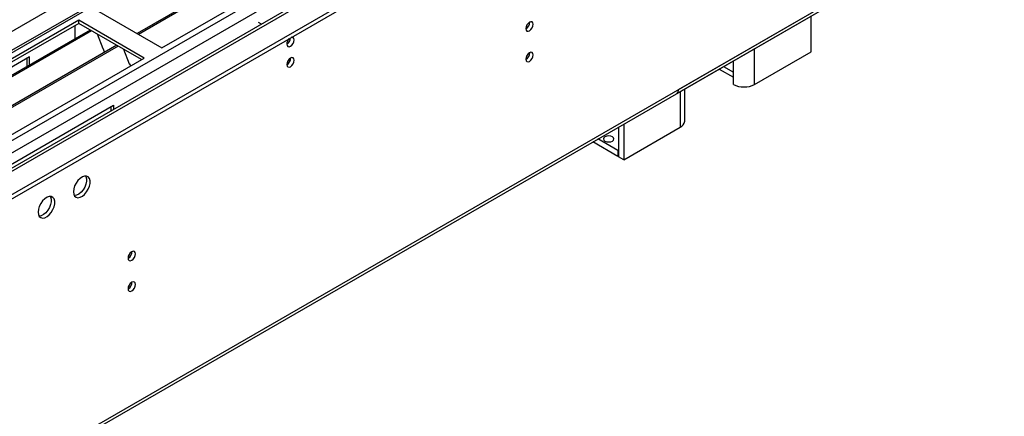
# Model space of a CAD drawing. Units: millimetres. Extents: x 3 to 7353, y 8 to 10403.
# Drawn here: x 3008 to 3401, y 1356 to 1515 of the extents above; entities that cross this region are included whole.
import ezdxf

# ---------------------------------------------------------------- set-up
doc = ezdxf.new("R2010")
doc.units = ezdxf.units.MM
doc.header["$LTSCALE"] = 35

msp = doc.modelspace()

# ---------------------------------------------------------------- linework, layer by layer
at = {"color": 7, "linetype": 'Continuous', "lineweight": 25}
for p, q in [((3270.439, 1485.668), (5048.813, 2512.301)), ((1624.136, 648.329), (3377.231, 1660.369)), ((1624.136, 646.696), (3377.231, 1658.736)), ((3272.316, 1657.558), (1625.197, 706.696)), ((3289.374, 1645.162), (3054.614, 1509.638)), ((3289.891, 1644.863), (3055.132, 1509.34)), ((3064.513, 1503.925), (3300.333, 1640.061)), ((3257.04, 1601.557), (1625.196, 659.513)), ((1575.505, 507.203), (3353.878, 1533.836)), ((3038.35, 1519.028), (3064.513, 1503.925)), ((3324.197, 1502.366), (3324.197, 1516.702)), ((3031.279, 1514.946), (2795.458, 1378.81)), ((3031.279, 1513.721), (2796.519, 1378.198)), ((3029.864, 1508.822), (3029.864, 1512.905)), ((3057.441, 1499.843), (3031.279, 1514.946)), ((3031.279, 1513.721), (3031.279, 1514.946)), ((3056.381, 1499.23), (3031.279, 1513.721)), ((3104.322, 1513.394), (3103.227, 1514.026)), ((3103.261, 1512.782), (3103.227, 1512.802)), ((3035.869, 1511.071), (2801.11, 1375.548)), ((3036.387, 1510.772), (2801.627, 1375.249)), ((3029.864, 1508.822), (3029.793, 1508.862)), ((3029.864, 1508.985), (3029.794, 1508.944)), ((3029.794, 1508.944), (3029.794, 1507.564)), ((3038.62, 1509.483), (3040.896, 1503.616)), ((3046.483, 1504.944), (2811.723, 1369.42)), ((3047, 1504.645), (2812.241, 1369.122)), ((3011.656, 1500.352), (2906.297, 1439.529)), ((3011.656, 1497.093), (3011.656, 1500.352)), ((3040.825, 1503.799), (3040.947, 1503.81)), ((3040.896, 1503.616), (3040.999, 1503.676)), ((3040.947, 1503.81), (3041.6, 1502.126)), ((3049.233, 1503.356), (3051.51, 1497.489)), ((3301.57, 1489.304), (3324.197, 1502.366)), ((2821.621, 1363.706), (3057.441, 1499.843)), ((3010.596, 1499.739), (3010.596, 1496.481)), ((3051.439, 1497.671), (3051.561, 1497.682)), ((3051.51, 1497.489), (3051.613, 1497.549)), ((3051.561, 1497.682), (3051.953, 1496.674)), ((3287.397, 1495.457), (3293.085, 1492.174)), ((3293.085, 1489.304), (3293.085, 1494.203)), ((3273.629, 1474.609), (3273.629, 1487.509)), ((2939.885, 1420.14), (3045.244, 1480.962)), ((3045.244, 1480.962), (3045.244, 1479.289)), ((3044.183, 1480.35), (3044.183, 1478.677)), ((3249.244, 1473.432), (3249.244, 1459.097)), ((3247.123, 1472.208), (3247.123, 1460.321)), ((3249.244, 1459.097), (3271.871, 1472.159)), ((3246.911, 1460.444), (3236.828, 1466.264)), ((3246.911, 1462.894), (3238.95, 1467.489)), ((3247.123, 1463.016), (3246.911, 1462.894)), ((3246.911, 1462.894), (3246.911, 1460.444)), ((3247.123, 1460.566), (3246.911, 1460.444)), ((3249.244, 1459.097), (3247.123, 1460.321))]:
    msp.add_line(p, q, dxfattribs=at)
at = {"color": 8, "linetype": 'Continuous', "lineweight": 25}
for p, q in [((3271.164, 1487.27), (5049.538, 2513.904)), ((3273.816, 1657.409), (1625.196, 705.681)), ((3257.376, 1656.492), (1625.197, 714.255)), ((1625.197, 670.576), (3304.222, 1639.857)), ((1625.196, 665.677), (3306.343, 1636.182)), ((1625.197, 658.33), (3316.95, 1634.958)), ((1576.23, 508.805), (3354.603, 1535.438)), ((3301.57, 1489.304), (3301.57, 1503.639)), ((3289.155, 1496.472), (3293.085, 1494.203)), ((3293.085, 1494.203), (3293.085, 1498.741)), ((3271.871, 1486.495), (3271.871, 1472.159))]:
    msp.add_line(p, q, dxfattribs=at)
at = {"color": 7, "linetype": 'Continuous', "lineweight": 25, "flags": 128}
for points in [[(3210.106, 1511.629), (3210.219, 1511.038), (3210.541, 1510.668), (3211.022, 1510.574), (3211.591, 1510.772), (3212.159, 1511.23), (3212.641, 1511.88), (3212.962, 1512.622), (3213.076, 1513.344), (3212.962, 1513.935), (3212.641, 1514.305), (3212.159, 1514.399), (3211.591, 1514.201), (3211.022, 1513.743), (3210.541, 1513.093), (3210.219, 1512.351), (3210.106, 1511.629)], [(3114.47, 1505.412), (3114.583, 1504.821), (3114.904, 1504.451), (3115.386, 1504.357), (3115.954, 1504.555), (3116.523, 1505.013), (3117.004, 1505.663), (3117.326, 1506.405), (3117.439, 1507.127), (3117.326, 1507.718), (3117.004, 1508.088), (3116.523, 1508.182), (3116.403, 1508.163)], [(3210.106, 1499.381), (3210.219, 1498.79), (3210.541, 1498.42), (3211.022, 1498.326), (3211.591, 1498.524), (3212.159, 1498.982), (3212.641, 1499.632), (3212.962, 1500.374), (3213.076, 1501.096), (3212.962, 1501.687), (3212.641, 1502.057), (3212.159, 1502.151), (3211.591, 1501.953), (3211.022, 1501.495), (3210.541, 1500.845), (3210.219, 1500.103), (3210.106, 1499.381)], [(3114.47, 1497.247), (3114.583, 1496.656), (3114.904, 1496.285), (3115.386, 1496.192), (3115.954, 1496.389), (3116.523, 1496.848), (3117.004, 1497.498), (3117.326, 1498.24), (3117.439, 1498.961), (3117.326, 1499.552), (3117.004, 1499.923), (3116.523, 1500.016), (3115.954, 1499.819), (3115.386, 1499.36), (3114.904, 1498.71), (3114.583, 1497.968), (3114.47, 1497.247)], [(3244.719, 1468.323), (3244.037, 1468.585), (3243.234, 1468.678), (3242.43, 1468.585), (3241.749, 1468.323), (3241.294, 1467.929), (3241.134, 1467.465), (3241.294, 1467.001), (3241.749, 1466.608), (3242.43, 1466.345), (3243.234, 1466.253), (3244.037, 1466.345), (3244.719, 1466.608), (3245.174, 1467.001), (3245.334, 1467.465), (3245.174, 1467.929), (3244.719, 1468.323)], [(3029.157, 1446.364), (3029.282, 1445.389), (3029.646, 1444.631), (3030.223, 1444.145), (3030.971, 1443.967), (3031.833, 1444.111), (3032.745, 1444.566), (3033.641, 1445.298), (3034.453, 1446.252), (3035.121, 1447.359), (3035.597, 1448.536), (3035.843, 1449.696), (3035.843, 1450.752), (3035.597, 1451.627), (3035.121, 1452.255), (3034.453, 1452.59), (3033.641, 1452.607), (3032.745, 1452.305), (3031.833, 1451.706), (3030.971, 1450.855), (3030.223, 1449.814), (3029.646, 1448.661), (3029.282, 1447.482), (3029.157, 1446.364)], [(3034.076, 1452.638), (3034.182, 1452.443), (3034.429, 1451.568), (3034.429, 1450.512), (3034.182, 1449.353), (3033.707, 1448.176), (3033.039, 1447.069), (3032.226, 1446.114), (3031.331, 1445.382), (3030.418, 1444.927), (3029.556, 1444.783), (3029.542, 1444.784)], [(3015.015, 1438.2), (3015.14, 1437.225), (3015.504, 1436.467), (3016.081, 1435.981), (3016.828, 1435.803), (3017.69, 1435.947), (3018.603, 1436.402), (3019.499, 1437.134), (3020.311, 1438.088), (3020.979, 1439.195), (3021.454, 1440.372), (3021.701, 1441.532), (3021.701, 1442.588), (3021.454, 1443.462), (3020.979, 1444.091), (3020.311, 1444.426), (3019.499, 1444.443), (3018.603, 1444.141), (3017.69, 1443.542), (3016.828, 1442.69), (3016.081, 1441.65), (3015.504, 1440.497), (3015.14, 1439.318), (3015.015, 1438.2)], [(3019.934, 1444.474), (3020.04, 1444.279), (3020.287, 1443.404), (3020.287, 1442.348), (3020.04, 1441.188), (3019.565, 1440.012), (3018.896, 1438.905), (3018.084, 1437.95), (3017.189, 1437.218), (3016.276, 1436.763), (3015.414, 1436.619), (3015.4, 1436.62)], [(3051.007, 1419.783), (3051.12, 1419.193), (3051.442, 1418.822), (3051.923, 1418.729), (3052.492, 1418.926), (3053.06, 1419.385), (3053.542, 1420.034), (3053.864, 1420.776), (3053.976, 1421.498), (3053.864, 1422.089), (3053.542, 1422.459), (3053.06, 1422.553), (3052.492, 1422.355), (3051.923, 1421.897), (3051.442, 1421.247), (3051.12, 1420.505), (3051.007, 1419.783)], [(3051.007, 1407.535), (3051.12, 1406.944), (3051.442, 1406.574), (3051.923, 1406.48), (3052.492, 1406.678), (3053.06, 1407.136), (3053.542, 1407.786), (3053.864, 1408.528), (3053.976, 1409.25), (3053.864, 1409.841), (3053.542, 1410.211), (3053.06, 1410.305), (3052.492, 1410.107), (3051.923, 1409.649), (3051.442, 1408.999), (3051.12, 1408.257), (3051.007, 1407.535)]]:
    msp.add_lwpolyline(points, dxfattribs=at)
at = {"color": 7, "linetype": 'Continuous', "lineweight": 25}
for centre, radius, start, end in [((3208.626, 1514.198), 3.034, 299.22784, 0.77844), ((3117.773, 1505.236), 3.309, 133.25254, 176.94218), ((3112.899, 1508.037), 3.127, 300.17208, 358.28745), ((3112.929, 1508.019), 3.097, 299.86258, 358.59695), ((3208.627, 1501.95), 3.033, 299.21805, 0.78824), ((3112.987, 1499.817), 3.037, 299.25717, 0.74552), ((3297.327, 1497.493), 9.222, 242.61073, 297.3895), ((3269.354, 1487.124), 1.817, 306.7015, 4.61085), ((3270.626, 1474.908), 3.017, 294.371, 354.30857), ((3049.523, 1422.354), 3.038, 299.26656, 0.73973), ((3049.524, 1410.106), 3.037, 299.25677, 0.74952)]:
    msp.add_arc(centre, radius, start, end, dxfattribs=at)

doc.saveas('drawing.dxf')
